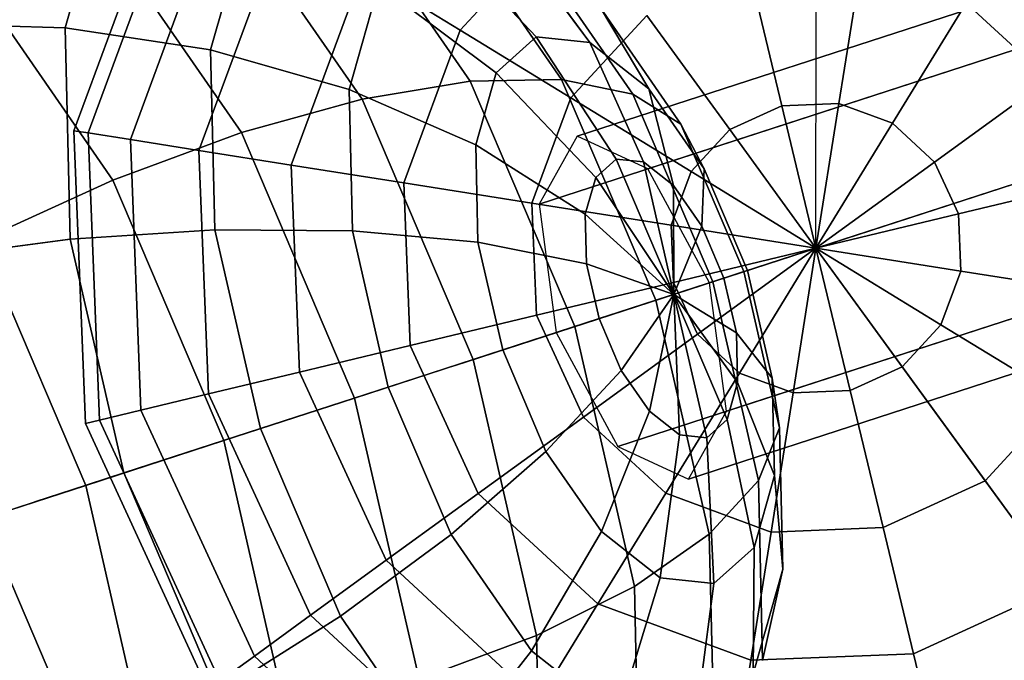
# Model space of a CAD drawing. Extents: x 44225 to 56146, y 6527 to 19161.
# Drawn here: x 48013 to 48177, y 12906 to 13012 of the extents above; entities that cross this region are included whole.
import ezdxf

# ---------------------------------------------------------------- set-up
doc = ezdxf.new("R2010")
doc.units = 0
doc.header["$LTSCALE"] = 350
doc.header["$MEASUREMENT"] = 0
doc.layers.add('BEM-SI-AMERICA', color=7, linetype='CONTINUOUS')
doc.layers.add('UFO-M6-01', color=7, linetype='CONTINUOUS')
doc.styles.get("Standard").update_dxf_attribs({"font": 'isocp2.shx'})
doc.dimstyles.get("Standard").update_dxf_attribs({"dimtxt": 0.18, "dimasz": 0.18, "dimexe": 0.18, "dimexo": 0.0625, "dimgap": 0.09, "dimtad": 0, "dimtih": 1, "dimtoh": 1, "dimdec": 4, "dimzin": 0, "dimdsep": 46, "dimtxsty": 'Standard', "dimcen": 0.09, "dimadec": 0, "dimazin": 0, "dimtfac": 1, "dimtdec": 4, "dimtofl": 0, "dimtmove": 0, "dimatfit": 3, "dimfxl": 1, "dimtolj": 1, "dimtzin": 0, "dimarcsym": 0})

# ---------------------------------------------------------------- blocks, each defined once
blk = doc.blocks.new('*D9')
at = {"layer": 'BEM-SI-AMERICA', "color": 0, "lineweight": -2, "transparency": 16777216}
for p, q in [((48727.25, 16811.38), (45337.57, 16811.38)), ((45467.57, 16551.38), (45467.57, 14464.04)), ((45467.57, 11012.79), (45467.57, 13100.14)), ((49086.01, 10752.79), (45337.57, 10752.79))]:
    blk.add_line(p, q, dxfattribs=at)
at = {"layer": 'BEM-SI-AMERICA', "color": 0, "transparency": 16777216}
for points in [[(45424.24, 16551.38), (45510.9, 16551.38), (45467.57, 16811.38)], [(45424.24, 11012.79), (45510.9, 11012.79), (45467.57, 10752.79)]]:
    blk.add_solid(points, dxfattribs=at)
at = {"layer": 'BEM-SI-AMERICA', "color": 0, "transparency": 16777216, "insert": (45467.57, 13782.09), "char_height": 227.5, "attachment_point": 5, "rotation": 90}
blk.add_mtext('\\A1;19\'-10{\\H1.000000x;\\S9/16;}"', dxfattribs=at)
blk = doc.blocks.new('*D11')
at = {"layer": 'BEM-SI-AMERICA', "color": 0, "lineweight": -2, "transparency": 16777216}
for p, q in [((48727.25, 18640.77), (44368.48, 18640.77)), ((44498.48, 18380.77), (44498.48, 14463.67)), ((44498.48, 9183.47), (44498.48, 13100.57)), ((48727.25, 8923.47), (44368.48, 8923.47))]:
    blk.add_line(p, q, dxfattribs=at)
at = {"layer": 'BEM-SI-AMERICA', "color": 0, "transparency": 16777216}
for points in [[(44455.14, 18380.77), (44541.81, 18380.77), (44498.48, 18640.77)], [(44455.14, 9183.47), (44541.81, 9183.47), (44498.48, 8923.47)]]:
    blk.add_solid(points, dxfattribs=at)
at = {"layer": 'BEM-SI-AMERICA', "color": 0, "transparency": 16777216, "insert": (44498.48, 13782.12), "char_height": 227.5, "attachment_point": 5, "rotation": 90}
blk.add_mtext('\\A1;31\'-10{\\H1.000000x;\\S11/16;}"', dxfattribs=at)

msp = doc.modelspace()

# ---------------------------------------------------------------- linework, layer by layer
at = {"layer": 'UFO-M6-01'}
for p, q in [((48145.92213, 12974.20475), (48146.39215, 14726.69814)), ((49767.88766, 13501.2133), (48015.94705, 12931.97329)), ((48106.17996, 12992.8356), (49659.11373, 13497.41437)), ((49659.11373, 13497.41437), (48106.17996, 12992.8356)), ((48117.92598, 12987.41313), (49670.85975, 13491.9919)), ((49670.85975, 13491.9919), (48117.92598, 12987.41313)), ((48099.86448, 12981.5446), (49652.79825, 13486.12336)), ((49652.79825, 13486.12336), (48099.86448, 12981.5446)), ((48128.22188, 12968.45359), (49681.15565, 13473.03236)), ((49681.15565, 13473.03236), (48128.22188, 12968.45359)), ((48102.67907, 12960.15423), (49655.61283, 13464.73299)), ((49655.61283, 13464.73299), (48102.67907, 12960.15423)), ((48131.03646, 12947.06322), (49683.97023, 13451.64199)), ((49683.97023, 13451.64199), (48131.03646, 12947.06322)), ((48112.97496, 12941.19468), (49665.90873, 13445.77345)), ((49665.90873, 13445.77345), (48112.97496, 12941.19468)), ((49677.65475, 13440.35098), (48124.72098, 12935.77221)), ((48124.72098, 12935.77221), (49677.65475, 13440.35098)), ((48362.10822, 13044.44787), (48121.65306, 12966.31925)), ((48022.46109, 12993.75906), (48039.34211, 13039.51707)), ((48039.34211, 13039.51707), (48022.46109, 12993.75906)), ((48028.40339, 13036.98433), (48021.01111, 13010.893)), ((48021.01111, 13010.893), (48028.40339, 13036.98433)), ((48024.83336, 12993.38333), (48041.39002, 13038.26211)), ((48041.39002, 13038.26211), (48024.83336, 12993.38333)), ((48024.83336, 12993.38333), (48041.39002, 13038.26211)), ((48041.39002, 13038.26211), (48024.83336, 12993.38333)), ((48031.859, 12992.27058), (48047.45503, 13034.54547)), ((48047.45503, 13034.54547), (48031.859, 12992.27058)), ((48031.859, 12992.27058), (48047.45503, 13034.54547)), ((48047.45503, 13034.54547), (48031.859, 12992.27058)), ((48088.39341, 13001.98104), (48066.15847, 13034.15057)), ((48066.15847, 13034.15057), (48088.39341, 13001.98104)), ((48070.40745, 12998.99924), (48046.80296, 13033.15023)), ((48046.80296, 13033.15023), (48070.40745, 12998.99924)), ((48085.90079, 12954.70263), (48326.24912, 13032.79654)), ((48103.59531, 13002.27248), (48083.58439, 13031.22429)), ((48083.58439, 13031.22429), (48103.59531, 13002.27248)), ((48086.70945, 13010.49033), (48105.10264, 13030.38797)), ((48105.10264, 13030.38797), (48086.70945, 13010.49033)), ((48086.70945, 13010.49033), (48105.10264, 13030.38797)), ((48105.10264, 13030.38797), (48086.70945, 13010.49033)), ((48051.48346, 13029.38237), (48045.19684, 13007.19351)), ((48045.19684, 13007.19351), (48051.48346, 13029.38237)), ((48050.3286, 12993.44167), (48026.26167, 13028.26172)), ((48026.26167, 13028.26172), (48050.3286, 12993.44167)), ((48043.26803, 12990.46356), (48057.30409, 13028.50996)), ((48057.30409, 13028.50996), (48043.26803, 12990.46356)), ((48043.26803, 12990.46356), (48057.30409, 13028.50996)), ((48057.30409, 13028.50996), (48043.26803, 12990.46356)), ((48099.38002, 13009.37945), (48082.87807, 13026.74063)), ((48082.87807, 13026.74063), (48099.38002, 13009.37945)), ((48095.82536, 13025.38914), (48108.29827, 13008.44852)), ((48108.29827, 13008.44852), (48095.82536, 13025.38914)), ((48115.42893, 12999.86236), (48098.41104, 13024.48385)), ((48098.41104, 13024.48385), (48115.42893, 12999.86236)), ((48134.75517, 13020.71848), (48140.22927, 12997.91725)), ((48140.22927, 12997.91725), (48134.75517, 13020.71848)), ((48140.22927, 12997.91725), (48134.75517, 13020.71848)), ((48134.75517, 13020.71848), (48140.22927, 12997.91725)), ((48153.40524, 13021.45125), (48149.73699, 12998.29081)), ((48149.73699, 12998.29081), (48153.40524, 13021.45125)), ((48149.73699, 12998.29081), (48153.40524, 13021.45125)), ((48153.40524, 13021.45125), (48149.73699, 12998.29081)), ((48028.92848, 12985.52191), (48005.32399, 13019.6729)), ((48005.32399, 13019.6729), (48028.92848, 12985.52191)), ((48058.62199, 12988.03174), (48070.55868, 13020.38754)), ((48070.55868, 13020.38754), (48058.62199, 12988.03174)), ((48058.62199, 12988.03174), (48070.55868, 13020.38754)), ((48070.55868, 13020.38754), (48058.62199, 12988.03174)), ((48070.55868, 13020.38754), (48086.70945, 13010.49033)), ((48086.70945, 13010.49033), (48070.55868, 13020.38754)), ((48086.70945, 13010.49033), (48070.55868, 13020.38754)), ((48070.55868, 13020.38754), (48086.70945, 13010.49033)), ((48073.19788, 13018.03702), (48068.25852, 13000.60335)), ((48068.25852, 13000.60335), (48073.19788, 13018.03702)), ((48073.19788, 13018.03702), (48092.71219, 13003.3843)), ((48092.71219, 13003.3843), (48073.19788, 13018.03702)), ((48110.06865, 13014.18828), (48118.10921, 13000.73324)), ((48123.43952, 12994.8433), (48110.06865, 13014.18828)), ((48110.06865, 13014.18828), (48123.43952, 12994.8433)), ((48118.10921, 13000.73324), (48110.06865, 13014.18828)), ((48170.91608, 13014.99116), (48158.66394, 12994.99748)), ((48158.66394, 12994.99748), (48170.91608, 13014.99116)), ((48158.66394, 12994.99748), (48170.91608, 13014.99116)), ((48170.91608, 13014.99116), (48158.66394, 12994.99748)), ((48170.91608, 13014.99116), (48184.62181, 13002.32171)), ((48184.62181, 13002.32171), (48170.91608, 13014.99116)), ((48170.91608, 13014.99116), (48184.62181, 13002.32171)), ((48184.62181, 13002.32171), (48170.91608, 13014.99116)), ((48105.13573, 12999.19869), (48117.80517, 13012.90443)), ((48117.80517, 13012.90443), (48105.13573, 12999.19869)), ((48105.13573, 12999.19869), (48117.80517, 13012.90443)), ((48117.80517, 13012.90443), (48105.13573, 12999.19869)), ((48117.80517, 13012.90443), (48131.58823, 12993.93367)), ((48131.58823, 12993.93367), (48117.80517, 13012.90443)), ((48131.58823, 12993.93367), (48117.80517, 13012.90443)), ((48117.80517, 13012.90443), (48131.58823, 12993.93367)), ((47996.63077, 13011.55965), (48021.01111, 13010.893)), ((48021.01111, 13010.893), (47996.63077, 13011.55965)), ((48021.01111, 13010.893), (48045.19684, 13007.19351)), ((48045.19684, 13007.19351), (48021.01111, 13010.893)), ((48021.01111, 13010.893), (48021.83938, 12975.70837)), ((48021.83938, 12975.70837), (48021.01111, 13010.893)), ((48077.33085, 12985.06854), (48086.70945, 13010.49033)), ((48086.70945, 13010.49033), (48077.33085, 12985.06854)), ((48077.33085, 12985.06854), (48086.70945, 13010.49033)), ((48086.70945, 13010.49033), (48077.33085, 12985.06854)), ((48086.70945, 13010.49033), (48105.13573, 12999.19869)), ((48105.13573, 12999.19869), (48086.70945, 13010.49033)), ((48105.13573, 12999.19869), (48086.70945, 13010.49033)), ((48086.70945, 13010.49033), (48105.13573, 12999.19869)), ((48099.38002, 13009.37945), (48092.71219, 13003.3843)), ((48092.71219, 13003.3843), (48099.38002, 13009.37945)), ((48112.67569, 12989.04359), (48099.38002, 13009.37945)), ((48099.38002, 13009.37945), (48112.67569, 12989.04359)), ((48108.29827, 13008.44852), (48099.38002, 13009.37945)), ((48099.38002, 13009.37945), (48108.29827, 13008.44852)), ((48108.29827, 13008.44852), (48117.22217, 12988.56901)), ((48118.10921, 13000.73324), (48108.29827, 13008.44852)), ((48108.29827, 13008.44852), (48118.10921, 13000.73324)), ((48117.22217, 12988.56901), (48108.29827, 13008.44852)), ((48045.19684, 13007.19351), (48068.25852, 13000.60335)), ((48068.25852, 13000.60335), (48045.19684, 13007.19351)), ((48045.19684, 13007.19351), (48045.90123, 12977.27144)), ((48045.90123, 12977.27144), (48045.19684, 13007.19351)), ((48092.71219, 13003.3843), (48089.3099, 12991.37577)), ((48089.3099, 12991.37577), (48092.71219, 13003.3843)), ((48092.71219, 13003.3843), (48109.27646, 12985.98729)), ((48109.27646, 12985.98729), (48092.71219, 13003.3843)), ((48070.40745, 12998.99924), (48088.39341, 13001.98104)), ((48088.39341, 13001.98104), (48070.40745, 12998.99924)), ((48088.39341, 13001.98104), (48103.59531, 13002.27248)), ((48103.59531, 13002.27248), (48088.39341, 13001.98104)), ((48105.79251, 12961.16585), (48088.39341, 13001.98104)), ((48088.39341, 13001.98104), (48105.79251, 12961.16585)), ((48103.59531, 13002.27248), (48115.42893, 12999.86236)), ((48119.25408, 12965.53978), (48103.59531, 13002.27248)), ((48103.59531, 13002.27248), (48119.25408, 12965.53978)), ((48115.42893, 12999.86236), (48103.59531, 13002.27248)), ((48184.62181, 13002.32171), (48165.65106, 12988.53865)), ((48165.65106, 12988.53865), (48184.62181, 13002.32171)), ((48165.65106, 12988.53865), (48184.62181, 13002.32171)), ((48184.62181, 13002.32171), (48165.65106, 12988.53865)), ((48068.25852, 13000.60335), (48089.3099, 12991.37577)), ((48089.3099, 12991.37577), (48068.25852, 13000.60335)), ((48068.25852, 13000.60335), (48068.81195, 12977.09373)), ((48068.81195, 12977.09373), (48068.25852, 13000.60335)), ((48115.42893, 12999.86236), (48123.43952, 12994.8433)), ((48128.74562, 12968.62376), (48115.42893, 12999.86236)), ((48115.42893, 12999.86236), (48128.74562, 12968.62376)), ((48123.43952, 12994.8433), (48115.42893, 12999.86236)), ((48118.10921, 13000.73324), (48122.22375, 12984.63579)), ((48127.31923, 12987.40819), (48118.10921, 13000.73324)), ((48118.10921, 13000.73324), (48127.31923, 12987.40819)), ((48122.22375, 12984.63579), (48118.10921, 13000.73324)), ((48050.3286, 12993.44167), (48070.40745, 12998.99924)), ((48070.40745, 12998.99924), (48050.3286, 12993.44167)), ((48088.87823, 12955.67006), (48070.40745, 12998.99924)), ((48070.40745, 12998.99924), (48088.87823, 12955.67006)), ((48098.67564, 12981.68786), (48105.13573, 12999.19869)), ((48105.13573, 12999.19869), (48098.67564, 12981.68786)), ((48098.67564, 12981.68786), (48105.13573, 12999.19869)), ((48105.13573, 12999.19869), (48098.67564, 12981.68786)), ((48105.13573, 12999.19869), (48125.1294, 12986.94655)), ((48125.1294, 12986.94655), (48105.13573, 12999.19869)), ((48125.1294, 12986.94655), (48105.13573, 12999.19869)), ((48105.13573, 12999.19869), (48125.1294, 12986.94655)), ((48131.58823, 12993.93367), (48140.22927, 12997.91725)), ((48140.22927, 12997.91725), (48131.58823, 12993.93367)), ((48131.58823, 12993.93367), (48140.22927, 12997.91725)), ((48140.22927, 12997.91725), (48131.58823, 12993.93367)), ((48140.22927, 12997.91725), (48149.73699, 12998.29081)), ((48149.73699, 12998.29081), (48140.22927, 12997.91725)), ((48140.22927, 12997.91725), (48149.73699, 12998.29081)), ((48149.73699, 12998.29081), (48140.22927, 12997.91725)), ((48140.22927, 12997.91725), (48145.92213, 12974.20475)), ((48145.92213, 12974.20475), (48140.22927, 12997.91725)), ((48145.92213, 12974.20475), (48140.22927, 12997.91725)), ((48140.22927, 12997.91725), (48145.92213, 12974.20475)), ((48149.73699, 12998.29081), (48145.92213, 12974.20475)), ((48145.92213, 12974.20475), (48149.73699, 12998.29081)), ((48145.92213, 12974.20475), (48149.73699, 12998.29081)), ((48149.73699, 12998.29081), (48145.92213, 12974.20475)), ((48149.73699, 12998.29081), (48158.66394, 12994.99748)), ((48158.66394, 12994.99748), (48149.73699, 12998.29081)), ((48149.73699, 12998.29081), (48158.66394, 12994.99748)), ((48158.66394, 12994.99748), (48149.73699, 12998.29081)), ((48123.43952, 12994.8433), (48127.31923, 12987.40819)), ((48133.90238, 12970.2993), (48123.43952, 12994.8433)), ((48123.43952, 12994.8433), (48133.90238, 12970.2993)), ((48127.31923, 12987.40819), (48123.43952, 12994.8433)), ((48158.66394, 12994.99748), (48145.92213, 12974.20475)), ((48145.92213, 12974.20475), (48158.66394, 12994.99748)), ((48145.92213, 12974.20475), (48158.66394, 12994.99748)), ((48158.66394, 12994.99748), (48145.92213, 12974.20475)), ((48158.66394, 12994.99748), (48165.65106, 12988.53865)), ((48165.65106, 12988.53865), (48158.66394, 12994.99748)), ((48158.66394, 12994.99748), (48165.65106, 12988.53865)), ((48165.65106, 12988.53865), (48158.66394, 12994.99748)), ((48022.46109, 12993.75906), (48024.83336, 12993.38333)), ((48024.37589, 12945.02408), (48022.46109, 12993.75906)), ((48024.83336, 12993.38333), (48022.46109, 12993.75906)), ((48022.46109, 12993.75906), (48024.37589, 12945.02408)), ((48024.83336, 12993.38333), (48022.46109, 12993.75906)), ((48022.46109, 12993.75906), (48024.83336, 12993.38333)), ((48024.83336, 12993.38333), (48031.859, 12992.27058)), ((48026.71137, 12945.58478), (48024.83336, 12993.38333)), ((48024.83336, 12993.38333), (48026.71137, 12945.58478)), ((48026.71137, 12945.58478), (48024.83336, 12993.38333)), ((48031.859, 12992.27058), (48024.83336, 12993.38333)), ((48024.83336, 12993.38333), (48026.71137, 12945.58478)), ((48031.859, 12992.27058), (48024.83336, 12993.38333)), ((48024.83336, 12993.38333), (48031.859, 12992.27058)), ((48028.92848, 12985.52191), (48050.3286, 12993.44167)), ((48050.3286, 12993.44167), (48028.92848, 12985.52191)), ((48069.16125, 12949.26363), (48050.3286, 12993.44167)), ((48050.3286, 12993.44167), (48069.16125, 12949.26363)), ((48106.17996, 12992.8356), (48099.86448, 12981.5446)), ((48117.92598, 12987.41313), (48106.17996, 12992.8356)), ((48125.1294, 12986.94655), (48131.58823, 12993.93367)), ((48131.58823, 12993.93367), (48125.1294, 12986.94655)), ((48125.1294, 12986.94655), (48131.58823, 12993.93367)), ((48131.58823, 12993.93367), (48125.1294, 12986.94655)), ((48131.58823, 12993.93367), (48145.92213, 12974.20475)), ((48145.92213, 12974.20475), (48131.58823, 12993.93367)), ((48145.92213, 12974.20475), (48131.58823, 12993.93367)), ((48131.58823, 12993.93367), (48145.92213, 12974.20475)), ((48031.859, 12992.27058), (48043.26803, 12990.46356)), ((48033.62805, 12947.24533), (48031.859, 12992.27058)), ((48031.859, 12992.27058), (48033.62805, 12947.24533)), ((48033.62805, 12947.24533), (48031.859, 12992.27058)), ((48043.26803, 12990.46356), (48031.859, 12992.27058)), ((48031.859, 12992.27058), (48033.62805, 12947.24533)), ((48043.26803, 12990.46356), (48031.859, 12992.27058)), ((48031.859, 12992.27058), (48043.26803, 12990.46356)), ((48089.3099, 12991.37577), (48107.54198, 12979.8654)), ((48107.54198, 12979.8654), (48089.3099, 12991.37577)), ((48089.3099, 12991.37577), (48089.69111, 12975.18207)), ((48089.69111, 12975.18207), (48089.3099, 12991.37577)), ((48043.26803, 12990.46356), (48058.62199, 12988.03174)), ((48044.86013, 12949.94191), (48043.26803, 12990.46356)), ((48043.26803, 12990.46356), (48044.86013, 12949.94191)), ((48044.86013, 12949.94191), (48043.26803, 12990.46356)), ((48058.62199, 12988.03174), (48043.26803, 12990.46356)), ((48043.26803, 12990.46356), (48044.86013, 12949.94191)), ((48058.62199, 12988.03174), (48043.26803, 12990.46356)), ((48043.26803, 12990.46356), (48058.62199, 12988.03174)), ((48058.62199, 12988.03174), (48077.33085, 12985.06854)), ((48059.97596, 12953.5709), (48058.62199, 12988.03174)), ((48058.62199, 12988.03174), (48059.97596, 12953.5709)), ((48059.97596, 12953.5709), (48058.62199, 12988.03174)), ((48077.33085, 12985.06854), (48058.62199, 12988.03174)), ((48058.62199, 12988.03174), (48059.97596, 12953.5709)), ((48077.33085, 12985.06854), (48058.62199, 12988.03174)), ((48058.62199, 12988.03174), (48077.33085, 12985.06854)), ((48112.67569, 12989.04359), (48109.27646, 12985.98729)), ((48109.27646, 12985.98729), (48112.67569, 12989.04359)), ((48122.25413, 12966.51455), (48112.67569, 12989.04359)), ((48112.67569, 12989.04359), (48122.25413, 12966.51455)), ((48117.22217, 12988.56901), (48112.67569, 12989.04359)), ((48112.67569, 12989.04359), (48117.22217, 12988.56901)), ((48117.22217, 12988.56901), (48122.25413, 12966.51455)), ((48122.22375, 12984.63579), (48117.22217, 12988.56901)), ((48117.22217, 12988.56901), (48122.22375, 12984.63579)), ((48122.25413, 12966.51455), (48117.22217, 12988.56901)), ((48165.65106, 12988.53865), (48145.92213, 12974.20475)), ((48145.92213, 12974.20475), (48165.65106, 12988.53865)), ((48145.92213, 12974.20475), (48165.65106, 12988.53865)), ((48165.65106, 12988.53865), (48145.92213, 12974.20475)), ((48165.65106, 12988.53865), (48169.63463, 12979.89762)), ((48169.63463, 12979.89762), (48165.65106, 12988.53865)), ((48165.65106, 12988.53865), (48169.63463, 12979.89762)), ((48169.63463, 12979.89762), (48165.65106, 12988.53865)), ((48128.22188, 12968.45359), (48117.92598, 12987.41313)), ((48121.83608, 12978.01961), (48125.1294, 12986.94655)), ((48125.1294, 12986.94655), (48121.83608, 12978.01961)), ((48121.83608, 12978.01961), (48125.1294, 12986.94655)), ((48125.1294, 12986.94655), (48121.83608, 12978.01961)), ((48125.1294, 12986.94655), (48145.92213, 12974.20475)), ((48145.92213, 12974.20475), (48125.1294, 12986.94655)), ((48145.92213, 12974.20475), (48125.1294, 12986.94655)), ((48125.1294, 12986.94655), (48145.92213, 12974.20475)), ((48127.31923, 12987.40819), (48126.91897, 12977.84274)), ((48126.91897, 12977.84274), (48127.31923, 12987.40819)), ((48134.52617, 12970.50198), (48127.31923, 12987.40819)), ((48127.31923, 12987.40819), (48134.52617, 12970.50198)), ((48007.0295, 12975.5443), (48028.92848, 12985.52191)), ((48028.92848, 12985.52191), (48007.0295, 12975.5443)), ((48047.39927, 12942.19273), (48028.92848, 12985.52191)), ((48028.92848, 12985.52191), (48047.39927, 12942.19273)), ((48077.33085, 12985.06854), (48098.67564, 12981.68786)), ((48078.39466, 12957.99284), (48077.33085, 12985.06854)), ((48077.33085, 12985.06854), (48078.39466, 12957.99284)), ((48078.39466, 12957.99284), (48077.33085, 12985.06854)), ((48098.67564, 12981.68786), (48077.33085, 12985.06854)), ((48077.33085, 12985.06854), (48078.39466, 12957.99284)), ((48098.67564, 12981.68786), (48077.33085, 12985.06854)), ((48077.33085, 12985.06854), (48098.67564, 12981.68786)), ((48109.27646, 12985.98729), (48107.54198, 12979.8654)), ((48107.54198, 12979.8654), (48109.27646, 12985.98729)), ((48109.27646, 12985.98729), (48122.25413, 12966.51455)), ((48122.25413, 12966.51455), (48109.27646, 12985.98729)), ((48122.22375, 12984.63579), (48122.25413, 12966.51455)), ((48126.91897, 12977.84274), (48122.22375, 12984.63579)), ((48122.22375, 12984.63579), (48126.91897, 12977.84274)), ((48122.25413, 12966.51455), (48122.22375, 12984.63579)), ((48192.43587, 12985.37171), (48169.63463, 12979.89762)), ((48169.63463, 12979.89762), (48192.43587, 12985.37171)), ((48169.63463, 12979.89762), (48192.43587, 12985.37171)), ((48192.43587, 12985.37171), (48169.63463, 12979.89762)), ((48098.67564, 12981.68786), (48121.83608, 12978.01961)), ((48099.4084, 12963.03779), (48098.67564, 12981.68786)), ((48098.67564, 12981.68786), (48099.4084, 12963.03779)), ((48099.4084, 12963.03779), (48098.67564, 12981.68786)), ((48121.83608, 12978.01961), (48098.67564, 12981.68786)), ((48098.67564, 12981.68786), (48099.4084, 12963.03779)), ((48121.83608, 12978.01961), (48098.67564, 12981.68786)), ((48098.67564, 12981.68786), (48121.83608, 12978.01961)), ((48099.86448, 12981.5446), (48102.67907, 12960.15423)), ((48107.54198, 12979.8654), (48122.25413, 12966.51455)), ((48122.25413, 12966.51455), (48107.54198, 12979.8654)), ((48107.54198, 12979.8654), (48107.73632, 12971.60992)), ((48107.73632, 12971.60992), (48107.54198, 12979.8654)), ((48169.63463, 12979.89762), (48145.92213, 12974.20475)), ((48145.92213, 12974.20475), (48169.63463, 12979.89762)), ((48145.92213, 12974.20475), (48169.63463, 12979.89762)), ((48169.63463, 12979.89762), (48145.92213, 12974.20475)), ((48169.63463, 12979.89762), (48170.00819, 12970.38989)), ((48170.00819, 12970.38989), (48169.63463, 12979.89762)), ((48169.63463, 12979.89762), (48170.00819, 12970.38989)), ((48170.00819, 12970.38989), (48169.63463, 12979.89762)), ((48121.83608, 12978.01961), (48145.92213, 12974.20475)), ((48122.20964, 12968.51188), (48121.83608, 12978.01961)), ((48121.83608, 12978.01961), (48122.20964, 12968.51188)), ((48122.20964, 12968.51188), (48121.83608, 12978.01961)), ((48145.92213, 12974.20475), (48121.83608, 12978.01961)), ((48121.83608, 12978.01961), (48122.20964, 12968.51188)), ((48145.92213, 12974.20475), (48121.83608, 12978.01961)), ((48121.83608, 12978.01961), (48145.92213, 12974.20475)), ((48021.83938, 12975.70837), (48045.90123, 12977.27144)), ((48045.90123, 12977.27144), (48021.83938, 12975.70837)), ((48045.90123, 12977.27144), (48068.81195, 12977.09373)), ((48068.81195, 12977.09373), (48045.90123, 12977.27144)), ((48045.90123, 12977.27144), (48053.48938, 12944.17153)), ((48053.48938, 12944.17153), (48045.90123, 12977.27144)), ((48068.81195, 12977.09373), (48089.69111, 12975.18207)), ((48089.69111, 12975.18207), (48068.81195, 12977.09373)), ((48068.81195, 12977.09373), (48074.77393, 12951.0873)), ((48074.77393, 12951.0873), (48068.81195, 12977.09373)), ((48126.91897, 12977.84274), (48122.25413, 12966.51455)), ((48122.25413, 12966.51455), (48126.91897, 12977.84274)), ((48130.59304, 12969.22403), (48126.91897, 12977.84274)), ((48126.91897, 12977.84274), (48130.59304, 12969.22403)), ((47997.5511, 12972.46458), (48021.83938, 12975.70837)), ((48021.83938, 12975.70837), (47997.5511, 12972.46458)), ((48024.4286, 12934.72911), (48007.0295, 12975.5443)), ((48007.0295, 12975.5443), (48024.4286, 12934.72911)), ((48021.83938, 12975.70837), (48030.76211, 12936.78699)), ((48030.76211, 12936.78699), (48021.83938, 12975.70837)), ((48089.69111, 12975.18207), (48107.73632, 12971.60992)), ((48107.73632, 12971.60992), (48089.69111, 12975.18207)), ((48089.69111, 12975.18207), (48093.79779, 12957.26852)), ((48093.79779, 12957.26852), (48089.69111, 12975.18207)), ((48122.20964, 12968.51188), (48145.92213, 12974.20475)), ((48145.92213, 12974.20475), (48122.20964, 12968.51188)), ((48145.92213, 12974.20475), (48122.20964, 12968.51188)), ((48122.20964, 12968.51188), (48145.92213, 12974.20475)), ((48145.92213, 12974.20475), (48126.19321, 12959.87085)), ((48126.19321, 12959.87085), (48145.92213, 12974.20475)), ((48126.19321, 12959.87085), (48145.92213, 12974.20475)), ((48145.92213, 12974.20475), (48126.19321, 12959.87085)), ((48133.18033, 12953.41202), (48145.92213, 12974.20475)), ((48145.92213, 12974.20475), (48133.18033, 12953.41202)), ((48145.92213, 12974.20475), (48133.18033, 12953.41202)), ((48133.18033, 12953.41202), (48145.92213, 12974.20475)), ((48142.10728, 12950.1187), (48145.92213, 12974.20475)), ((48145.92213, 12974.20475), (48142.10728, 12950.1187)), ((48145.92213, 12974.20475), (48142.10728, 12950.1187)), ((48142.10728, 12950.1187), (48145.92213, 12974.20475)), ((48145.92213, 12974.20475), (48145.92213, 12974.20475)), ((48145.92213, 12974.20475), (48145.92213, 12974.20475)), ((48145.92213, 12974.20475), (48145.92213, 12974.20475)), ((48145.92213, 12974.20475), (48145.92213, 12974.20475)), ((48145.92213, 12974.20475), (48145.92213, 12974.20475)), ((48145.92213, 12974.20475), (48145.92213, 12974.20475)), ((48145.92213, 12974.20475), (48145.92213, 12974.20475)), ((48145.92213, 12974.20475), (48145.92213, 12974.20475)), ((48145.92213, 12974.20475), (48145.92213, 12974.20475)), ((48145.92213, 12974.20475), (48145.92213, 12974.20475)), ((48145.92213, 12974.20475), (48145.92213, 12974.20475)), ((48145.92213, 12974.20475), (48145.92213, 12974.20475)), ((48145.92213, 12974.20475), (48145.92213, 12974.20475)), ((48145.92213, 12974.20475), (48145.92213, 12974.20475)), ((48145.92213, 12974.20475), (48145.92213, 12974.20475)), ((48145.92213, 12974.20475), (48145.92213, 12974.20475)), ((48145.92213, 12974.20475), (48145.92213, 12974.20475)), ((48145.92213, 12974.20475), (48145.92213, 12974.20475)), ((48170.00819, 12970.38989), (48145.92213, 12974.20475)), ((48145.92213, 12974.20475), (48145.92213, 12974.20475)), ((48145.92213, 12974.20475), (48170.00819, 12970.38989)), ((48145.92213, 12974.20475), (48145.92213, 12974.20475)), ((48166.71486, 12961.46295), (48145.92213, 12974.20475)), ((48145.92213, 12974.20475), (48145.92213, 12974.20475)), ((48145.92213, 12974.20475), (48170.00819, 12970.38989)), ((48145.92213, 12974.20475), (48166.71486, 12961.46295)), ((48170.00819, 12970.38989), (48145.92213, 12974.20475)), ((48145.92213, 12974.20475), (48145.92213, 12974.20475)), ((48160.25604, 12954.47583), (48145.92213, 12974.20475)), ((48145.92213, 12974.20475), (48145.92213, 12974.20475)), ((48145.92213, 12974.20475), (48166.71486, 12961.46295)), ((48145.92213, 12974.20475), (48160.25604, 12954.47583)), ((48166.71486, 12961.46295), (48145.92213, 12974.20475)), ((48145.92213, 12974.20475), (48145.92213, 12974.20475)), ((48151.615, 12950.49226), (48145.92213, 12974.20475)), ((48145.92213, 12974.20475), (48145.92213, 12974.20475)), ((48145.92213, 12974.20475), (48160.25604, 12954.47583)), ((48145.92213, 12974.20475), (48151.615, 12950.49226)), ((48160.25604, 12954.47583), (48145.92213, 12974.20475)), ((48145.92213, 12974.20475), (48145.92213, 12974.20475)), ((48145.92213, 12974.20475), (48145.92213, 12974.20475)), ((48145.92213, 12974.20475), (48151.615, 12950.49226)), ((48151.615, 12950.49226), (48145.92213, 12974.20475)), ((48145.92213, 12974.20475), (48145.92213, 12974.20475)), ((48145.92213, 12974.20475), (48145.92213, 12974.20475)), ((48145.92213, 12974.20475), (48145.92213, 12974.20475)), ((48145.92213, 12974.20475), (48145.92213, 12974.20475)), ((48145.92213, 12974.20475), (48145.92213, 12974.20475)), ((48145.92213, 12974.20475), (49176.39215, 11556.68409)), ((48107.73632, 12971.60992), (48122.25413, 12966.51455)), ((48122.25413, 12966.51455), (48107.73632, 12971.60992)), ((48107.73632, 12971.60992), (48109.82989, 12962.47767)), ((48109.82989, 12962.47767), (48107.73632, 12971.60992)), ((48128.74562, 12968.62376), (48133.90238, 12970.2993)), ((48133.90238, 12970.2993), (48128.74562, 12968.62376)), ((48134.52617, 12970.50198), (48130.59304, 12969.22403)), ((48130.59304, 12969.22403), (48134.52617, 12970.50198)), ((48133.90238, 12970.2993), (48134.52617, 12970.50198)), ((48134.52617, 12970.50198), (48133.90238, 12970.2993)), ((48139.86435, 12944.29286), (48133.90238, 12970.2993)), ((48133.90238, 12970.2993), (48139.86435, 12944.29286)), ((48138.63285, 12952.58844), (48134.52617, 12970.50198)), ((48134.52617, 12970.50198), (48138.63285, 12952.58844)), ((48170.00819, 12970.38989), (48166.71486, 12961.46295)), ((48166.71486, 12961.46295), (48170.00819, 12970.38989)), ((48170.00819, 12970.38989), (48166.71486, 12961.46295)), ((48166.71486, 12961.46295), (48170.00819, 12970.38989)), ((48193.16863, 12966.72164), (48170.00819, 12970.38989)), ((48170.00819, 12970.38989), (48193.16863, 12966.72164)), ((48170.00819, 12970.38989), (48193.16863, 12966.72164)), ((48193.16863, 12966.72164), (48170.00819, 12970.38989)), ((48099.4084, 12963.03779), (48122.20964, 12968.51188)), ((48122.20964, 12968.51188), (48099.4084, 12963.03779)), ((48122.20964, 12968.51188), (48099.4084, 12963.03779)), ((48099.4084, 12963.03779), (48122.20964, 12968.51188)), ((48119.25408, 12965.53978), (48128.74562, 12968.62376)), ((48128.74562, 12968.62376), (48119.25408, 12965.53978)), ((48126.19321, 12959.87085), (48122.20964, 12968.51188)), ((48122.20964, 12968.51188), (48126.19321, 12959.87085)), ((48126.19321, 12959.87085), (48122.20964, 12968.51188)), ((48122.20964, 12968.51188), (48126.19321, 12959.87085)), ((48130.59304, 12969.22403), (48122.25413, 12966.51455)), ((48122.25413, 12966.51455), (48130.59304, 12969.22403)), ((48131.03646, 12947.06322), (48128.22188, 12968.45359)), ((48136.33378, 12935.52385), (48128.74562, 12968.62376)), ((48128.74562, 12968.62376), (48136.33378, 12935.52385)), ((48132.68661, 12960.09178), (48130.59304, 12969.22403)), ((48130.59304, 12969.22403), (48132.68661, 12960.09178)), ((48109.82989, 12962.47767), (48122.25413, 12966.51455)), ((48122.25413, 12966.51455), (48109.82989, 12962.47767)), ((48113.50396, 12953.85896), (48122.25413, 12966.51455)), ((48122.25413, 12966.51455), (48113.50396, 12953.85896)), ((48118.19918, 12947.06591), (48122.25413, 12966.51455)), ((48122.25413, 12966.51455), (48118.19918, 12947.06591)), ((48122.25413, 12966.51455), (48122.25413, 12966.51455)), ((48122.25413, 12966.51455), (48122.25413, 12966.51455)), ((48122.25413, 12966.51455), (48122.25413, 12966.51455)), ((48122.25413, 12966.51455), (48122.25413, 12966.51455)), ((48122.25413, 12966.51455), (48122.25413, 12966.51455)), ((48122.25413, 12966.51455), (48122.25413, 12966.51455)), ((48123.20076, 12943.13269), (48122.25413, 12966.51455)), ((48122.25413, 12966.51455), (48122.25413, 12966.51455)), ((48127.74724, 12942.65811), (48122.25413, 12966.51455)), ((48122.25413, 12966.51455), (48122.25413, 12966.51455)), ((48122.25413, 12966.51455), (48123.20076, 12943.13269)), ((48131.14647, 12945.71441), (48122.25413, 12966.51455)), ((48122.25413, 12966.51455), (48122.25413, 12966.51455)), ((48122.25413, 12966.51455), (48127.74724, 12942.65811)), ((48132.88095, 12951.8363), (48122.25413, 12966.51455)), ((48122.25413, 12966.51455), (48122.25413, 12966.51455)), ((48122.25413, 12966.51455), (48131.14647, 12945.71441)), ((48132.68661, 12960.09178), (48122.25413, 12966.51455)), ((48122.25413, 12966.51455), (48122.25413, 12966.51455)), ((48122.25413, 12966.51455), (48132.88095, 12951.8363)), ((48122.25413, 12966.51455), (48122.25413, 12966.51455)), ((48122.25413, 12966.51455), (48132.68661, 12960.09178)), ((48122.25413, 12966.51455), (48122.25413, 12966.51455)), ((48122.25413, 12966.51455), (48122.25413, 12966.51455)), ((48122.25413, 12966.51455), (48122.25413, 12966.51455)), ((48122.25413, 12966.51455), (48122.25413, 12966.51455)), ((48121.65306, 12966.31925), (48085.90079, 12954.70263)), ((48105.79251, 12961.16585), (48119.25408, 12965.53978)), ((48119.25408, 12965.53978), (48105.79251, 12961.16585)), ((48108.3798, 12962.00651), (48121.65306, 12966.31925)), ((48128.17681, 12926.6184), (48119.25408, 12965.53978)), ((48119.25408, 12965.53978), (48128.17681, 12926.6184)), ((48078.39466, 12957.99284), (48099.4084, 12963.03779)), ((48099.4084, 12963.03779), (48078.39466, 12957.99284)), ((48099.4084, 12963.03779), (48078.39466, 12957.99284)), ((48078.39466, 12957.99284), (48099.4084, 12963.03779)), ((48093.79779, 12957.26852), (48109.82989, 12962.47767)), ((48109.82989, 12962.47767), (48093.79779, 12957.26852)), ((48107.22246, 12946.08779), (48099.4084, 12963.03779)), ((48099.4084, 12963.03779), (48107.22246, 12946.08779)), ((48107.22246, 12946.08779), (48099.4084, 12963.03779)), ((48099.4084, 12963.03779), (48107.22246, 12946.08779)), ((48109.82989, 12962.47767), (48113.50396, 12953.85896)), ((48113.50396, 12953.85896), (48109.82989, 12962.47767)), ((48088.87823, 12955.67006), (48105.79251, 12961.16585)), ((48105.79251, 12961.16585), (48088.87823, 12955.67006)), ((48102.67907, 12960.15423), (48112.97496, 12941.19468)), ((48115.70692, 12917.91873), (48105.79251, 12961.16585)), ((48105.79251, 12961.16585), (48115.70692, 12917.91873)), ((48132.88095, 12951.8363), (48132.68661, 12960.09178)), ((48138.63285, 12952.58844), (48132.68661, 12960.09178)), ((48132.68661, 12960.09178), (48132.88095, 12951.8363)), ((48132.68661, 12960.09178), (48138.63285, 12952.58844)), ((48166.71486, 12961.46295), (48160.25604, 12954.47583)), ((48160.25604, 12954.47583), (48166.71486, 12961.46295)), ((48166.71486, 12961.46295), (48160.25604, 12954.47583)), ((48160.25604, 12954.47583), (48166.71486, 12961.46295)), ((48186.70854, 12949.21081), (48166.71486, 12961.46295)), ((48166.71486, 12961.46295), (48186.70854, 12949.21081)), ((48166.71486, 12961.46295), (48186.70854, 12949.21081)), ((48186.70854, 12949.21081), (48166.71486, 12961.46295)), ((48126.19321, 12959.87085), (48107.22246, 12946.08779)), ((48107.22246, 12946.08779), (48126.19321, 12959.87085)), ((48107.22246, 12946.08779), (48126.19321, 12959.87085)), ((48126.19321, 12959.87085), (48107.22246, 12946.08779)), ((48133.18033, 12953.41202), (48126.19321, 12959.87085)), ((48126.19321, 12959.87085), (48133.18033, 12953.41202)), ((48133.18033, 12953.41202), (48126.19321, 12959.87085)), ((48126.19321, 12959.87085), (48133.18033, 12953.41202)), ((48059.97596, 12953.5709), (48078.39466, 12957.99284)), ((48078.39466, 12957.99284), (48059.97596, 12953.5709)), ((48078.39466, 12957.99284), (48059.97596, 12953.5709)), ((48059.97596, 12953.5709), (48078.39466, 12957.99284)), ((48074.77393, 12951.0873), (48093.79779, 12957.26852)), ((48093.79779, 12957.26852), (48074.77393, 12951.0873)), ((48089.73891, 12933.38525), (48078.39466, 12957.99284)), ((48078.39466, 12957.99284), (48089.73891, 12933.38525)), ((48089.73891, 12933.38525), (48078.39466, 12957.99284)), ((48078.39466, 12957.99284), (48089.73891, 12933.38525)), ((48093.79779, 12957.26852), (48101.00473, 12940.36232)), ((48101.00473, 12940.36232), (48093.79779, 12957.26852)), ((48069.16125, 12949.26363), (48088.87823, 12955.67006)), ((48088.87823, 12955.67006), (48069.16125, 12949.26363)), ((48099.40331, 12909.75917), (48088.87823, 12955.67006)), ((48088.87823, 12955.67006), (48099.40331, 12909.75917)), ((48085.90079, 12954.70263), (47962.73285, 12914.68295)), ((48044.86013, 12949.94191), (48059.97596, 12953.5709)), ((48059.97596, 12953.5709), (48044.86013, 12949.94191)), ((48059.97596, 12953.5709), (48044.86013, 12949.94191)), ((48044.86013, 12949.94191), (48059.97596, 12953.5709)), ((48074.41446, 12922.25138), (48059.97596, 12953.5709)), ((48059.97596, 12953.5709), (48074.41446, 12922.25138)), ((48074.41446, 12922.25138), (48059.97596, 12953.5709)), ((48059.97596, 12953.5709), (48074.41446, 12922.25138)), ((48101.00473, 12940.36232), (48113.50396, 12953.85896)), ((48113.50396, 12953.85896), (48101.00473, 12940.36232)), ((48113.50396, 12953.85896), (48118.19918, 12947.06591)), ((48118.19918, 12947.06591), (48113.50396, 12953.85896)), ((48120.92819, 12933.41834), (48133.18033, 12953.41202)), ((48133.18033, 12953.41202), (48120.92819, 12933.41834)), ((48133.18033, 12953.41202), (48120.92819, 12933.41834)), ((48120.92819, 12933.41834), (48133.18033, 12953.41202)), ((48142.10728, 12950.1187), (48133.18033, 12953.41202)), ((48133.18033, 12953.41202), (48142.10728, 12950.1187)), ((48142.10728, 12950.1187), (48133.18033, 12953.41202)), ((48133.18033, 12953.41202), (48142.10728, 12950.1187)), ((48160.25604, 12954.47583), (48151.615, 12950.49226)), ((48151.615, 12950.49226), (48160.25604, 12954.47583)), ((48160.25604, 12954.47583), (48151.615, 12950.49226)), ((48151.615, 12950.49226), (48160.25604, 12954.47583)), ((48174.03909, 12935.50508), (48160.25604, 12954.47583)), ((48160.25604, 12954.47583), (48174.03909, 12935.50508)), ((48160.25604, 12954.47583), (48174.03909, 12935.50508)), ((48174.03909, 12935.50508), (48160.25604, 12954.47583)), ((48131.14647, 12945.71441), (48132.88095, 12951.8363)), ((48132.88095, 12951.8363), (48131.14647, 12945.71441)), ((48139.01406, 12936.39473), (48132.88095, 12951.8363)), ((48132.88095, 12951.8363), (48139.01406, 12936.39473)), ((48139.01406, 12936.39473), (48138.63285, 12952.58844)), ((48139.86435, 12944.29286), (48138.63285, 12952.58844)), ((48138.63285, 12952.58844), (48139.01406, 12936.39473)), ((48138.63285, 12952.58844), (48139.86435, 12944.29286)), ((48053.48938, 12944.17153), (48074.77393, 12951.0873)), ((48074.77393, 12951.0873), (48053.48938, 12944.17153)), ((48074.77393, 12951.0873), (48085.23679, 12926.54329)), ((48085.23679, 12926.54329), (48074.77393, 12951.0873)), ((48138.43902, 12926.95826), (48142.10728, 12950.1187)), ((48142.10728, 12950.1187), (48138.43902, 12926.95826)), ((48142.10728, 12950.1187), (48138.43902, 12926.95826)), ((48138.43902, 12926.95826), (48142.10728, 12950.1187)), ((48151.615, 12950.49226), (48142.10728, 12950.1187)), ((48142.10728, 12950.1187), (48151.615, 12950.49226)), ((48151.615, 12950.49226), (48142.10728, 12950.1187)), ((48142.10728, 12950.1187), (48151.615, 12950.49226)), ((48157.08909, 12927.69102), (48151.615, 12950.49226)), ((48151.615, 12950.49226), (48157.08909, 12927.69102)), ((48151.615, 12950.49226), (48157.08909, 12927.69102)), ((48157.08909, 12927.69102), (48151.615, 12950.49226)), ((48033.62805, 12947.24533), (48044.86013, 12949.94191)), ((48044.86013, 12949.94191), (48033.62805, 12947.24533)), ((48044.86013, 12949.94191), (48033.62805, 12947.24533)), ((48033.62805, 12947.24533), (48044.86013, 12949.94191)), ((48061.838, 12913.11405), (48044.86013, 12949.94191)), ((48044.86013, 12949.94191), (48061.838, 12913.11405)), ((48061.838, 12913.11405), (48044.86013, 12949.94191)), ((48044.86013, 12949.94191), (48061.838, 12913.11405)), ((48047.39927, 12942.19273), (48069.16125, 12949.26363)), ((48069.16125, 12949.26363), (48047.39927, 12942.19273)), ((48079.89252, 12902.45328), (48069.16125, 12949.26363)), ((48069.16125, 12949.26363), (48079.89252, 12902.45328)), ((48186.70854, 12949.21081), (48174.03909, 12935.50508)), ((48174.03909, 12935.50508), (48186.70854, 12949.21081)), ((48186.70854, 12949.21081), (48174.03909, 12935.50508)), ((48174.03909, 12935.50508), (48186.70854, 12949.21081)), ((48026.71137, 12945.58478), (48033.62805, 12947.24533)), ((48033.62805, 12947.24533), (48026.71137, 12945.58478)), ((48033.62805, 12947.24533), (48026.71137, 12945.58478)), ((48026.71137, 12945.58478), (48033.62805, 12947.24533)), ((48052.49285, 12906.32441), (48033.62805, 12947.24533)), ((48033.62805, 12947.24533), (48052.49285, 12906.32441)), ((48052.49285, 12906.32441), (48033.62805, 12947.24533)), ((48033.62805, 12947.24533), (48052.49285, 12906.32441)), ((48110.21475, 12927.03726), (48118.19918, 12947.06591)), ((48118.19918, 12947.06591), (48110.21475, 12927.03726)), ((48118.19918, 12947.06591), (48123.20076, 12943.13269)), ((48123.20076, 12943.13269), (48118.19918, 12947.06591)), ((48124.72098, 12935.77221), (48131.03646, 12947.06322)), ((48024.37589, 12945.02408), (48026.71137, 12945.58478)), ((48026.71137, 12945.58478), (48024.37589, 12945.02408)), ((48026.71137, 12945.58478), (48024.37589, 12945.02408)), ((48024.37589, 12945.02408), (48026.71137, 12945.58478)), ((48046.73814, 12902.14336), (48026.71137, 12945.58478)), ((48026.71137, 12945.58478), (48046.73814, 12902.14336)), ((48046.73814, 12902.14336), (48026.71137, 12945.58478)), ((48026.71137, 12945.58478), (48046.73814, 12902.14336)), ((48107.22246, 12946.08779), (48089.73891, 12933.38525)), ((48089.73891, 12933.38525), (48107.22246, 12946.08779)), ((48089.73891, 12933.38525), (48107.22246, 12946.08779)), ((48107.22246, 12946.08779), (48089.73891, 12933.38525)), ((48120.92819, 12933.41834), (48107.22246, 12946.08779)), ((48107.22246, 12946.08779), (48120.92819, 12933.41834)), ((48120.92819, 12933.41834), (48107.22246, 12946.08779)), ((48107.22246, 12946.08779), (48120.92819, 12933.41834)), ((48127.74724, 12942.65811), (48131.14647, 12945.71441)), ((48131.14647, 12945.71441), (48127.74724, 12942.65811)), ((48135.61177, 12924.38621), (48131.14647, 12945.71441)), ((48131.14647, 12945.71441), (48135.61177, 12924.38621)), ((48044.79501, 12900.73159), (48024.37589, 12945.02408)), ((48024.37589, 12945.02408), (48044.79501, 12900.73159)), ((48030.76211, 12936.78699), (48053.48938, 12944.17153)), ((48053.48938, 12944.17153), (48030.76211, 12936.78699)), ((48053.48938, 12944.17153), (48066.80608, 12912.93293)), ((48066.80608, 12912.93293), (48053.48938, 12944.17153)), ((48136.33378, 12935.52385), (48139.86435, 12944.29286)), ((48139.86435, 12944.29286), (48136.33378, 12935.52385)), ((48140.41778, 12920.78324), (48139.86435, 12944.29286)), ((48139.86435, 12944.29286), (48140.41778, 12920.78324)), ((48024.4286, 12934.72911), (48047.39927, 12942.19273)), ((48047.39927, 12942.19273), (48024.4286, 12934.72911)), ((48057.92434, 12896.28183), (48047.39927, 12942.19273)), ((48047.39927, 12942.19273), (48057.92434, 12896.28183)), ((48120.02569, 12919.32198), (48123.20076, 12943.13269)), ((48123.20076, 12943.13269), (48120.02569, 12919.32198)), ((48123.20076, 12943.13269), (48127.74724, 12942.65811)), ((48127.74724, 12942.65811), (48123.20076, 12943.13269)), ((48128.94394, 12918.39106), (48127.74724, 12942.65811)), ((48127.74724, 12942.65811), (48128.94394, 12918.39106)), ((48085.23679, 12926.54329), (48101.00473, 12940.36232)), ((48101.00473, 12940.36232), (48085.23679, 12926.54329)), ((48101.00473, 12940.36232), (48110.21475, 12927.03726)), ((48110.21475, 12927.03726), (48101.00473, 12940.36232)), ((48112.97496, 12941.19468), (48124.72098, 12935.77221)), ((48007.4655, 12929.21746), (48030.76211, 12936.78699)), ((48030.76211, 12936.78699), (48007.4655, 12929.21746)), ((48030.76211, 12936.78699), (48046.42088, 12900.05429)), ((48046.42088, 12900.05429), (48030.76211, 12936.78699)), ((48128.17681, 12926.6184), (48136.33378, 12935.52385)), ((48136.33378, 12935.52385), (48128.17681, 12926.6184)), ((48135.61177, 12924.38621), (48139.01406, 12936.39473)), ((48139.01406, 12936.39473), (48135.61177, 12924.38621)), ((48137.03816, 12905.60179), (48136.33378, 12935.52385)), ((48136.33378, 12935.52385), (48137.03816, 12905.60179)), ((48140.41778, 12920.78324), (48139.01406, 12936.39473)), ((48139.01406, 12936.39473), (48140.41778, 12920.78324)), ((48174.03909, 12935.50508), (48157.08909, 12927.69102)), ((48157.08909, 12927.69102), (48174.03909, 12935.50508)), ((48174.03909, 12935.50508), (48157.08909, 12927.69102)), ((48157.08909, 12927.69102), (48174.03909, 12935.50508)), ((48186.74163, 12918.02153), (48174.03909, 12935.50508)), ((48174.03909, 12935.50508), (48186.74163, 12918.02153)), ((48174.03909, 12935.50508), (48186.74163, 12918.02153)), ((48186.74163, 12918.02153), (48174.03909, 12935.50508)), ((48001.13199, 12927.15958), (48024.4286, 12934.72911)), ((48024.4286, 12934.72911), (48001.13199, 12927.15958)), ((48034.343, 12891.48199), (48024.4286, 12934.72911)), ((48024.4286, 12934.72911), (48034.343, 12891.48199)), ((48089.73891, 12933.38525), (48074.41446, 12922.25138)), ((48074.41446, 12922.25138), (48089.73891, 12933.38525)), ((48074.41446, 12922.25138), (48089.73891, 12933.38525)), ((48089.73891, 12933.38525), (48074.41446, 12922.25138)), ((48109.63655, 12914.99206), (48089.73891, 12933.38525)), ((48089.73891, 12933.38525), (48109.63655, 12914.99206)), ((48109.63655, 12914.99206), (48089.73891, 12933.38525)), ((48089.73891, 12933.38525), (48109.63655, 12914.99206)), ((48109.63655, 12914.99206), (48120.92819, 12933.41834)), ((48120.92819, 12933.41834), (48109.63655, 12914.99206)), ((48120.92819, 12933.41834), (48109.63655, 12914.99206)), ((48109.63655, 12914.99206), (48120.92819, 12933.41834)), ((48138.43902, 12926.95826), (48120.92819, 12933.41834)), ((48120.92819, 12933.41834), (48138.43902, 12926.95826)), ((48138.43902, 12926.95826), (48120.92819, 12933.41834)), ((48120.92819, 12933.41834), (48138.43902, 12926.95826)), ((48007.4655, 12929.21746), (48024.8646, 12888.40227)), ((48024.8646, 12888.40227), (48007.4655, 12929.21746)), ((48157.08909, 12927.69102), (48138.43902, 12926.95826)), ((48138.43902, 12926.95826), (48157.08909, 12927.69102)), ((48157.08909, 12927.69102), (48138.43902, 12926.95826)), ((48138.43902, 12926.95826), (48157.08909, 12927.69102)), ((48162.13405, 12906.67728), (48157.08909, 12927.69102)), ((48157.08909, 12927.69102), (48162.13405, 12906.67728)), ((48157.08909, 12927.69102), (48162.13405, 12906.67728)), ((48162.13405, 12906.67728), (48157.08909, 12927.69102)), ((48066.80608, 12912.93293), (48085.23679, 12926.54329)), ((48085.23679, 12926.54329), (48066.80608, 12912.93293)), ((48085.23679, 12926.54329), (48098.60766, 12907.19831)), ((48098.60766, 12907.19831), (48085.23679, 12926.54329)), ((48098.60766, 12907.19831), (48110.21475, 12927.03726)), ((48110.21475, 12927.03726), (48098.60766, 12907.19831)), ((48110.21475, 12927.03726), (48120.02569, 12919.32198)), ((48120.02569, 12919.32198), (48110.21475, 12927.03726)), ((48115.70692, 12917.91873), (48128.17681, 12926.6184)), ((48128.17681, 12926.6184), (48115.70692, 12917.91873)), ((48129.00508, 12891.43377), (48128.17681, 12926.6184)), ((48128.17681, 12926.6184), (48129.00508, 12891.43377)), ((48135.05834, 12905.61347), (48138.43902, 12926.95826)), ((48138.43902, 12926.95826), (48135.05834, 12905.61347)), ((48138.43902, 12926.95826), (48135.05834, 12905.61347)), ((48135.05834, 12905.61347), (48138.43902, 12926.95826)), ((48128.94394, 12918.39106), (48135.61177, 12924.38621)), ((48135.61177, 12924.38621), (48128.94394, 12918.39106)), ((48135.47842, 12903.34957), (48135.61177, 12924.38621)), ((48135.61177, 12924.38621), (48135.47842, 12903.34957)), ((48074.41446, 12922.25138), (48061.838, 12913.11405)), ((48061.838, 12913.11405), (48074.41446, 12922.25138)), ((48061.838, 12913.11405), (48074.41446, 12922.25138)), ((48074.41446, 12922.25138), (48061.838, 12913.11405)), ((48099.73935, 12898.8413), (48074.41446, 12922.25138)), ((48074.41446, 12922.25138), (48099.73935, 12898.8413)), ((48099.73935, 12898.8413), (48074.41446, 12922.25138)), ((48074.41446, 12922.25138), (48099.73935, 12898.8413)), ((48135.47842, 12903.34957), (48140.41778, 12920.78324)), ((48140.41778, 12920.78324), (48135.47842, 12903.34957)), ((48137.03816, 12905.60179), (48140.41778, 12920.78324)), ((48140.41778, 12920.78324), (48137.03816, 12905.60179)), ((48112.85094, 12895.99746), (48120.02569, 12919.32198)), ((48120.02569, 12919.32198), (48112.85094, 12895.99746)), ((48120.02569, 12919.32198), (48128.94394, 12918.39106)), ((48128.94394, 12918.39106), (48120.02569, 12919.32198)), ((48099.40331, 12909.75917), (48115.70692, 12917.91873)), ((48115.70692, 12917.91873), (48099.40331, 12909.75917)), ((48116.62724, 12878.82366), (48115.70692, 12917.91873)), ((48115.70692, 12917.91873), (48116.62724, 12878.82366)), ((48125.79823, 12894.64596), (48128.94394, 12918.39106)), ((48128.94394, 12918.39106), (48125.79823, 12894.64596)), ((48186.74163, 12918.02153), (48162.13405, 12906.67728)), ((48162.13405, 12906.67728), (48186.74163, 12918.02153)), ((48186.74163, 12918.02153), (48162.13405, 12906.67728)), ((48162.13405, 12906.67728), (48186.74163, 12918.02153)), ((48099.73935, 12898.8413), (48109.63655, 12914.99206)), ((48109.63655, 12914.99206), (48099.73935, 12898.8413)), ((48109.63655, 12914.99206), (48099.73935, 12898.8413)), ((48099.73935, 12898.8413), (48109.63655, 12914.99206)), ((48135.05834, 12905.61347), (48109.63655, 12914.99206)), ((48109.63655, 12914.99206), (48135.05834, 12905.61347)), ((48135.05834, 12905.61347), (48109.63655, 12914.99206)), ((48109.63655, 12914.99206), (48135.05834, 12905.61347)), ((48046.42088, 12900.05429), (48066.80608, 12912.93293)), ((48066.80608, 12912.93293), (48046.42088, 12900.05429)), ((48061.838, 12913.11405), (48052.49285, 12906.32441)), ((48052.49285, 12906.32441), (48061.838, 12913.11405)), ((48052.49285, 12906.32441), (48061.838, 12913.11405)), ((48061.838, 12913.11405), (48052.49285, 12906.32441)), ((48091.61692, 12885.5867), (48061.838, 12913.11405)), ((48061.838, 12913.11405), (48091.61692, 12885.5867)), ((48091.61692, 12885.5867), (48061.838, 12913.11405)), ((48061.838, 12913.11405), (48091.61692, 12885.5867)), ((48066.80608, 12912.93293), (48083.82397, 12888.31144)), ((48083.82397, 12888.31144), (48066.80608, 12912.93293)), ((48079.89252, 12902.45328), (48099.40331, 12909.75917)), ((48099.40331, 12909.75917), (48079.89252, 12902.45328)), ((48100.38032, 12868.25607), (48099.40331, 12909.75917)), ((48099.40331, 12909.75917), (48100.38032, 12868.25607)), ((48052.49285, 12906.32441), (48046.73814, 12902.14336)), ((48046.73814, 12902.14336), (48052.49285, 12906.32441)), ((48046.73814, 12902.14336), (48052.49285, 12906.32441)), ((48052.49285, 12906.32441), (48046.73814, 12902.14336)), ((48085.58142, 12875.73765), (48052.49285, 12906.32441)), ((48052.49285, 12906.32441), (48085.58142, 12875.73765)), ((48085.58142, 12875.73765), (48052.49285, 12906.32441)), ((48052.49285, 12906.32441), (48085.58142, 12875.73765)), ((48083.82397, 12888.31144), (48098.60766, 12907.19831)), ((48098.60766, 12907.19831), (48083.82397, 12888.31144)), ((48098.60766, 12907.19831), (48112.85094, 12895.99746)), ((48112.85094, 12895.99746), (48098.60766, 12907.19831)), ((48162.13405, 12906.67728), (48135.05834, 12905.61347)), ((48135.05834, 12905.61347), (48162.13405, 12906.67728)), ((48162.13405, 12906.67728), (48135.05834, 12905.61347)), ((48135.05834, 12905.61347), (48162.13405, 12906.67728)), ((48166.55598, 12888.25858), (48162.13405, 12906.67728)), ((48162.13405, 12906.67728), (48166.55598, 12888.25858)), ((48162.13405, 12906.67728), (48166.55598, 12888.25858)), ((48166.55598, 12888.25858), (48162.13405, 12906.67728)), ((48132.09515, 12886.90461), (48135.05834, 12905.61347)), ((48135.05834, 12905.61347), (48132.09515, 12886.90461)), ((48135.05834, 12905.61347), (48132.09515, 12886.90461)), ((48132.09515, 12886.90461), (48135.05834, 12905.61347))]:
    msp.add_line(p, q, dxfattribs=at)

# ---------------------------------------------------------------- dimensions: what is measured, and where the dimension line sits
at = {"layer": 'BEM-SI-AMERICA'}
dim = msp.add_aligned_dim(p1=(48727.24683, 18640.76859), p2=(48727.24683, 8923.4704), distance=-4228.77103, dimstyle='Standard', override={"dimscale": 65, "dimtxt": 3.5, "dimasz": 4, "dimexe": 2, "dimexo": 0, "dimgap": 2, "dimtih": 0, "dimtoh": 0, "dimlfac": 0.03938, "dimlunit": 4, "dimcen": 2}, dxfattribs=at)
dim.commit()
dim.dimension.update_dxf_attribs({"geometry": '*D11', "text_midpoint": (44498.4758, 13782.1195)})
dim = msp.add_linear_dim(base=(45467.57056, 10752.78893), p1=(48727.24683, 16811.38326), p2=(49086.00908, 10752.78893), angle=90, dimstyle='Standard', override={"dimscale": 65, "dimtxt": 3.5, "dimasz": 4, "dimexe": 2, "dimexo": 0, "dimgap": 2, "dimtih": 0, "dimtoh": 0, "dimlfac": 0.03938, "dimlunit": 4, "dimcen": 2}, dxfattribs=at)
dim.commit()
dim.dimension.update_dxf_attribs({"geometry": '*D9', "text_midpoint": (45467.57056, 13782.0861)})

doc.saveas('drawing.dxf')
